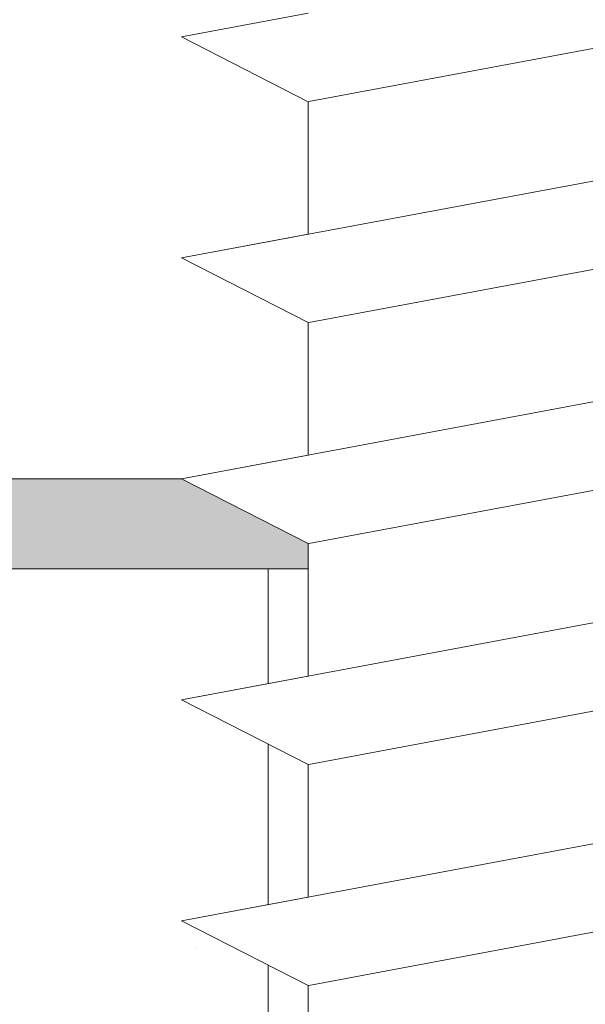
# Model space of a CAD drawing. Units: millimetres. Extents: x 15521 to 15820, y 4359 to 4576.
# Drawn here: x 15619 to 15624, y 4505 to 4512 of the extents above; entities that cross this region are included whole.
import ezdxf

# ---------------------------------------------------------------- set-up
doc = ezdxf.new("R2010")
doc.units = ezdxf.units.MM
for name, color, linetype, lineweight in [('Lienen MontagebÃ¼gel', 7, 'Continuous', 20), ('MontagebÃ¼gel Lienen', 255, 'Continuous', 0), ('Profile Sch', 251, 'Continuous', 15), ('Putz Sch', 252, 'Continuous', 20), ('Schrafur Holz', 36, 'Continuous', 18), ('Schrafur Montageb', 253, 'Continuous', 20)]:
    doc.layers.add(name, color=color, linetype=linetype, lineweight=lineweight)

msp = doc.modelspace()

# ---------------------------------------------------------------- hatches: boundary and pattern name
at = {"layer": 'Schrafur Montageb'}
h = msp.add_hatch(color=256, dxfattribs=at)
h.dxf.hatch_style = 1
h.paths.add_polyline_path([(15620.5079, 4508.7238), (15621.5098, 4508.2114), (15621.5098, 4508.0104), (15612.0097, 4508.0104), (15612.0097, 4503.7104), (15611.3097, 4503.7104), (15611.3097, 4508.7238)])
h.paths.add_polyline_path([(15624.7079, 4508.0104), (15655.6097, 4508.0104), (15655.6097, 4468.6963), (15655.8097, 4468.7507), (15656.3097, 4469.3405), (15656.3097, 4508.7104), (15624.7079, 4508.7104)])
h.paths.add_polyline_path([(15655.8097, 4465.0529), (15655.6097, 4465.1413), (15655.6097, 4434.4104), (15612.0097, 4434.4104), (15612.0097, 4438.7104), (15611.3097, 4438.7104), (15611.3097, 4433.7104), (15656.3097, 4433.7104), (15656.3097, 4464.4893)])

# ---------------------------------------------------------------- linework, layer by layer
at = {"layer": 'Lienen MontagebÃ¼gel'}
for p, q in [((15611.3097, 4508.7238), (15620.5079, 4508.7238)), ((15621.5098, 4508.2114), (15620.5079, 4508.7238)), ((15621.5098, 4508.2114), (15620.5079, 4508.7238)), ((15621.5098, 4508.2114), (15620.5079, 4508.7238)), ((15621.5098, 4508.2114), (15620.5079, 4508.7238)), ((15621.5098, 4508.2114), (15620.5079, 4508.7238)), ((15621.5098, 4508.2114), (15620.5079, 4508.7238)), ((15621.5098, 4508.2114), (15620.5079, 4508.7238)), ((15621.5098, 4508.2114), (15620.5079, 4508.7238)), ((15621.5098, 4508.2114), (15620.5079, 4508.7238)), ((15621.5098, 4508.2114), (15620.5079, 4508.7238)), ((15621.5098, 4508.2114), (15620.5079, 4508.7238)), ((15621.5098, 4508.2114), (15620.5079, 4508.7238)), ((15621.5098, 4508.2114), (15620.5079, 4508.7238)), ((15621.5098, 4508.2114), (15620.5079, 4508.7238)), ((15621.5098, 4508.2114), (15620.5079, 4508.7238)), ((15621.5098, 4508.2114), (15620.5079, 4508.7238)), ((15621.5098, 4508.2114), (15620.5079, 4508.7238)), ((15621.5098, 4508.2114), (15620.5079, 4508.7238)), ((15621.5098, 4508.2114), (15620.5079, 4508.7238)), ((15621.5098, 4508.2114), (15620.5079, 4508.7238)), ((15621.5098, 4508.2114), (15620.5079, 4508.7238)), ((15621.5098, 4508.2114), (15620.5079, 4508.7238)), ((15621.5098, 4508.2114), (15620.5079, 4508.7238)), ((15621.5098, 4508.2114), (15620.5079, 4508.7238)), ((15621.5098, 4508.2114), (15620.5079, 4508.7238)), ((15621.5098, 4508.2114), (15620.5079, 4508.7238)), ((15621.5098, 4508.2114), (15620.5079, 4508.7238)), ((15621.5098, 4508.2114), (15620.5079, 4508.7238)), ((15621.5098, 4508.2114), (15620.5079, 4508.7238)), ((15621.5098, 4508.2114), (15620.5079, 4508.7238)), ((15621.5098, 4508.2114), (15620.5079, 4508.7238)), ((15621.5098, 4508.2114), (15620.5079, 4508.7238)), ((15621.5098, 4508.2114), (15620.5079, 4508.7238)), ((15621.5098, 4508.2114), (15620.5079, 4508.7238)), ((15621.5098, 4508.2114), (15620.5079, 4508.7238)), ((15621.5098, 4508.2114), (15620.5079, 4508.7238)), ((15621.5098, 4508.2114), (15620.5079, 4508.7238)), ((15621.5098, 4508.2114), (15620.5079, 4508.7238)), ((15621.5098, 4508.2114), (15620.5079, 4508.7238)), ((15621.5098, 4508.2114), (15620.5079, 4508.7238)), ((15621.5098, 4508.2114), (15620.5079, 4508.7238)), ((15621.5098, 4508.2114), (15620.5079, 4508.7238)), ((15621.5098, 4508.2114), (15620.5079, 4508.7238)), ((15621.5098, 4508.2114), (15620.5079, 4508.7238)), ((15621.5098, 4508.2114), (15620.5079, 4508.7238)), ((15621.5098, 4508.2114), (15620.5079, 4508.7238)), ((15621.5098, 4508.2114), (15620.5079, 4508.7238)), ((15621.5098, 4508.2114), (15620.5079, 4508.7238)), ((15621.5098, 4508.2114), (15620.5079, 4508.7238)), ((15621.5098, 4508.2114), (15620.5079, 4508.7238)), ((15621.5098, 4508.2114), (15620.5079, 4508.7238)), ((15621.5098, 4508.2114), (15620.5079, 4508.7238)), ((15621.5098, 4508.2114), (15620.5079, 4508.7238)), ((15621.5098, 4508.2114), (15620.5079, 4508.7238)), ((15621.5098, 4508.2114), (15620.5079, 4508.7238)), ((15621.5098, 4508.2114), (15620.5079, 4508.7238)), ((15621.5098, 4508.2114), (15620.5079, 4508.7238)), ((15621.5098, 4508.2114), (15620.5079, 4508.7238)), ((15621.5098, 4508.2114), (15620.5079, 4508.7238)), ((15621.5098, 4508.2114), (15620.5079, 4508.7238)), ((15621.5098, 4508.2114), (15620.5079, 4508.7238)), ((15621.5098, 4508.2114), (15620.5079, 4508.7238)), ((15621.5098, 4508.2114), (15620.5079, 4508.7238)), ((15621.5098, 4508.2114), (15620.5079, 4508.7238)), ((15621.5098, 4508.2114), (15620.5079, 4508.7238)), ((15621.5098, 4508.2114), (15620.5079, 4508.7238)), ((15621.5098, 4508.2114), (15620.5079, 4508.7238)), ((15621.5098, 4508.2114), (15620.5079, 4508.7238)), ((15621.5098, 4508.2114), (15620.5079, 4508.7238)), ((15621.5098, 4508.2114), (15620.5079, 4508.7238)), ((15621.5098, 4508.2114), (15620.5079, 4508.7238)), ((15621.5098, 4508.2114), (15620.5079, 4508.7238)), ((15621.5098, 4508.2114), (15621.5098, 4508.0104)), ((15621.5098, 4508.2114), (15621.5098, 4508.0104)), ((15621.5098, 4508.2114), (15621.5098, 4508.0104)), ((15621.5098, 4508.2114), (15621.5098, 4508.0104)), ((15621.5098, 4508.2114), (15621.5098, 4508.0104)), ((15621.5098, 4508.2114), (15621.5098, 4508.0104)), ((15621.5098, 4508.2114), (15621.5098, 4508.0104)), ((15621.5098, 4508.2114), (15621.5098, 4508.0104)), ((15621.5098, 4508.2114), (15621.5098, 4508.0104)), ((15621.5098, 4508.0104), (15612.0097, 4508.0104)), ((15612.0097, 4508.0104), (15621.5098, 4508.0104)), ((15621.5098, 4508.0104), (15612.0097, 4508.0104)), ((15621.5098, 4508.0104), (15612.0097, 4508.0104))]:
    msp.add_line(p, q, dxfattribs=at)
at = {"layer": 'MontagebÃ¼gel Lienen'}
msp.add_line((15621.5098, 4508.0104), (15612.0097, 4508.0104), dxfattribs=at)
at = {"layer": 'MontagebÃ¼gel Lienen', "color": 0, "linetype": 'ByBlock', "lineweight": 15}
msp.add_line((15612.0097, 4508.0104), (15621.5098, 4508.0104), dxfattribs=at)
at = {"layer": 'Profile Sch'}
for p, q in [((15625.7159, 4512.499), (15621.5159, 4511.7125)), ((15625.7159, 4512.499), (15621.5159, 4511.7125)), ((15625.7159, 4512.499), (15621.5159, 4511.7125)), ((15625.7159, 4512.499), (15621.5159, 4511.7125)), ((15625.7159, 4512.499), (15621.5159, 4511.7125)), ((15625.7159, 4512.499), (15621.5159, 4511.7125)), ((15625.7159, 4512.499), (15621.5159, 4511.7125)), ((15625.7159, 4512.499), (15621.5159, 4511.7125)), ((15625.7159, 4512.499), (15621.5159, 4511.7125)), ((15625.7159, 4512.499), (15621.5159, 4511.7125)), ((15625.7159, 4512.499), (15621.5159, 4511.7125)), ((15625.7159, 4512.499), (15621.5159, 4511.7125)), ((15621.5098, 4512.4114), (15620.5079, 4512.2238)), ((15621.5098, 4512.4114), (15620.5079, 4512.2238)), ((15621.5098, 4512.4114), (15620.5079, 4512.2238)), ((15621.5098, 4512.4114), (15620.5079, 4512.2238)), ((15621.5098, 4512.4114), (15620.5079, 4512.2238)), ((15621.5098, 4512.4114), (15620.5079, 4512.2238)), ((15621.5098, 4512.4114), (15620.5079, 4512.2238)), ((15621.5098, 4512.4114), (15620.5079, 4512.2238)), ((15621.5098, 4512.4114), (15620.5079, 4512.2238)), ((15621.5098, 4512.4114), (15620.5079, 4512.2238)), ((15621.5098, 4512.4114), (15620.5079, 4512.2238)), ((15621.5098, 4512.4114), (15620.5079, 4512.2238)), ((15621.5098, 4511.7114), (15620.5079, 4512.2238)), ((15621.5098, 4511.7114), (15620.5079, 4512.2238)), ((15621.5098, 4511.7114), (15620.5079, 4512.2238)), ((15621.5098, 4511.7114), (15620.5079, 4512.2238)), ((15621.5098, 4511.7114), (15620.5079, 4512.2238)), ((15621.5098, 4511.7114), (15620.5079, 4512.2238)), ((15621.5098, 4511.7114), (15620.5079, 4512.2238)), ((15621.5098, 4511.7114), (15620.5079, 4512.2238)), ((15621.5098, 4511.7114), (15620.5079, 4512.2238)), ((15621.5098, 4511.7114), (15620.5079, 4512.2238)), ((15621.5098, 4511.7114), (15620.5079, 4512.2238)), ((15621.5098, 4511.7114), (15620.5079, 4512.2238)), ((15621.5098, 4511.7114), (15620.5079, 4512.2238)), ((15621.5098, 4511.7114), (15620.5079, 4512.2238)), ((15621.5098, 4511.7114), (15620.5079, 4512.2238)), ((15621.5098, 4511.7114), (15620.5079, 4512.2238)), ((15621.5098, 4511.7114), (15620.5079, 4512.2238)), ((15621.5098, 4511.7114), (15620.5079, 4512.2238)), ((15621.5098, 4511.7114), (15620.5079, 4512.2238)), ((15621.5098, 4511.7114), (15620.5079, 4512.2238)), ((15621.5098, 4511.7114), (15620.5079, 4512.2238)), ((15621.5098, 4511.7114), (15620.5079, 4512.2238)), ((15621.5098, 4511.7114), (15620.5079, 4512.2238)), ((15621.5098, 4511.7114), (15620.5079, 4512.2238)), ((15621.5098, 4511.7114), (15621.5098, 4510.6614)), ((15621.5098, 4511.7114), (15621.5098, 4510.6614)), ((15621.5098, 4511.7114), (15621.5098, 4510.6614)), ((15621.5098, 4511.7114), (15621.5098, 4510.6614)), ((15621.5098, 4511.7114), (15621.5098, 4510.6614)), ((15621.5098, 4511.7114), (15621.5098, 4510.6614)), ((15621.5098, 4511.7114), (15621.5098, 4510.6614)), ((15621.5098, 4511.7114), (15621.5098, 4510.6614)), ((15621.5098, 4511.7114), (15621.5098, 4510.6614)), ((15621.5098, 4511.7114), (15621.5098, 4510.6614)), ((15621.5098, 4511.7114), (15621.5098, 4510.6614)), ((15621.5098, 4511.7114), (15621.5098, 4510.6614)), ((15621.5098, 4511.7114), (15621.5098, 4510.6614)), ((15621.5098, 4511.7114), (15621.5098, 4510.6614)), ((15621.5098, 4511.7114), (15621.5098, 4510.6614)), ((15621.5098, 4511.7114), (15621.5098, 4510.6614)), ((15621.5098, 4511.7114), (15621.5098, 4510.6614)), ((15621.5098, 4511.7114), (15621.5098, 4510.6614)), ((15621.5098, 4511.7114), (15621.5098, 4510.6614)), ((15621.5098, 4511.7114), (15621.5098, 4510.6614)), ((15621.5098, 4511.7114), (15621.5098, 4510.6614)), ((15621.5098, 4511.7114), (15621.5098, 4510.6614)), ((15621.5098, 4511.7114), (15621.5098, 4510.6614)), ((15621.5098, 4511.7114), (15621.5098, 4510.6614)), ((15624.7079, 4511.2602), (15620.5079, 4510.4738)), ((15624.7079, 4511.2602), (15620.5079, 4510.4738)), ((15624.7079, 4511.2602), (15620.5079, 4510.4738)), ((15624.7079, 4511.2602), (15620.5079, 4510.4738)), ((15624.7079, 4511.2602), (15620.5079, 4510.4738)), ((15624.7079, 4511.2602), (15620.5079, 4510.4738)), ((15624.7079, 4511.2602), (15620.5079, 4510.4738)), ((15624.7079, 4511.2602), (15620.5079, 4510.4738)), ((15624.7079, 4511.2602), (15620.5079, 4510.4738)), ((15624.7079, 4511.2602), (15620.5079, 4510.4738)), ((15624.7079, 4511.2602), (15620.5079, 4510.4738)), ((15624.7079, 4511.2602), (15620.5079, 4510.4738)), ((15624.7079, 4511.2602), (15620.5079, 4510.4738)), ((15624.7079, 4511.2602), (15620.5079, 4510.4738)), ((15624.7079, 4511.2602), (15620.5079, 4510.4738)), ((15624.7079, 4511.2602), (15620.5079, 4510.4738)), ((15624.7079, 4511.2602), (15620.5079, 4510.4738)), ((15624.7079, 4511.2602), (15620.5079, 4510.4738)), ((15624.7079, 4511.2602), (15620.5079, 4510.4738)), ((15624.7079, 4511.2602), (15620.5079, 4510.4738)), ((15624.7079, 4511.2602), (15620.5079, 4510.4738)), ((15624.7079, 4511.2602), (15620.5079, 4510.4738)), ((15624.7079, 4511.2602), (15620.5079, 4510.4738)), ((15624.7079, 4511.2602), (15620.5079, 4510.4738)), ((15625.7159, 4510.749), (15621.5159, 4509.9625)), ((15625.7159, 4510.749), (15621.5159, 4509.9625)), ((15625.7159, 4510.749), (15621.5159, 4509.9625)), ((15625.7159, 4510.749), (15621.5159, 4509.9625)), ((15625.7159, 4510.749), (15621.5159, 4509.9625)), ((15625.7159, 4510.749), (15621.5159, 4509.9625)), ((15625.7159, 4510.749), (15621.5159, 4509.9625)), ((15625.7159, 4510.749), (15621.5159, 4509.9625)), ((15625.7159, 4510.749), (15621.5159, 4509.9625)), ((15625.7159, 4510.749), (15621.5159, 4509.9625)), ((15625.7159, 4510.749), (15621.5159, 4509.9625)), ((15625.7159, 4510.749), (15621.5159, 4509.9625)), ((15625.7159, 4510.749), (15621.5159, 4509.9625)), ((15625.7159, 4510.749), (15621.5159, 4509.9625)), ((15625.7159, 4510.749), (15621.5159, 4509.9625)), ((15625.7159, 4510.749), (15621.5159, 4509.9625)), ((15625.7159, 4510.749), (15621.5159, 4509.9625)), ((15625.7159, 4510.749), (15621.5159, 4509.9625)), ((15625.7159, 4510.749), (15621.5159, 4509.9625)), ((15625.7159, 4510.749), (15621.5159, 4509.9625)), ((15625.7159, 4510.749), (15621.5159, 4509.9625)), ((15625.7159, 4510.749), (15621.5159, 4509.9625)), ((15625.7159, 4510.749), (15621.5159, 4509.9625)), ((15625.7159, 4510.749), (15621.5159, 4509.9625)), ((15621.5098, 4510.6614), (15620.5079, 4510.4738)), ((15621.5098, 4510.6614), (15620.5079, 4510.4738)), ((15621.5098, 4510.6614), (15620.5079, 4510.4738)), ((15621.5098, 4510.6614), (15620.5079, 4510.4738)), ((15621.5098, 4510.6614), (15620.5079, 4510.4738)), ((15621.5098, 4510.6614), (15620.5079, 4510.4738)), ((15621.5098, 4510.6614), (15620.5079, 4510.4738)), ((15621.5098, 4510.6614), (15620.5079, 4510.4738)), ((15621.5098, 4510.6614), (15620.5079, 4510.4738)), ((15621.5098, 4510.6614), (15620.5079, 4510.4738)), ((15621.5098, 4510.6614), (15620.5079, 4510.4738)), ((15621.5098, 4510.6614), (15620.5079, 4510.4738)), ((15621.5098, 4509.9614), (15620.5079, 4510.4738)), ((15621.5098, 4509.9614), (15620.5079, 4510.4738)), ((15621.5098, 4509.9614), (15620.5079, 4510.4738)), ((15621.5098, 4509.9614), (15620.5079, 4510.4738)), ((15621.5098, 4509.9614), (15620.5079, 4510.4738)), ((15621.5098, 4509.9614), (15620.5079, 4510.4738)), ((15621.5098, 4509.9614), (15620.5079, 4510.4738)), ((15621.5098, 4509.9614), (15620.5079, 4510.4738)), ((15621.5098, 4509.9614), (15620.5079, 4510.4738)), ((15621.5098, 4509.9614), (15620.5079, 4510.4738)), ((15621.5098, 4509.9614), (15620.5079, 4510.4738)), ((15621.5098, 4509.9614), (15620.5079, 4510.4738)), ((15621.5098, 4509.9614), (15620.5079, 4510.4738)), ((15621.5098, 4509.9614), (15620.5079, 4510.4738)), ((15621.5098, 4509.9614), (15620.5079, 4510.4738)), ((15621.5098, 4509.9614), (15620.5079, 4510.4738)), ((15621.5098, 4509.9614), (15620.5079, 4510.4738)), ((15621.5098, 4509.9614), (15620.5079, 4510.4738)), ((15621.5098, 4509.9614), (15620.5079, 4510.4738)), ((15621.5098, 4509.9614), (15620.5079, 4510.4738)), ((15621.5098, 4509.9614), (15620.5079, 4510.4738)), ((15621.5098, 4509.9614), (15620.5079, 4510.4738)), ((15621.5098, 4509.9614), (15620.5079, 4510.4738)), ((15621.5098, 4509.9614), (15620.5079, 4510.4738)), ((15621.5098, 4509.9614), (15620.5079, 4510.4738)), ((15621.5098, 4509.9614), (15620.5079, 4510.4738)), ((15621.5098, 4509.9614), (15620.5079, 4510.4738)), ((15621.5098, 4509.9614), (15620.5079, 4510.4738)), ((15621.5098, 4509.9614), (15620.5079, 4510.4738)), ((15621.5098, 4509.9614), (15620.5079, 4510.4738)), ((15621.5098, 4509.9614), (15620.5079, 4510.4738)), ((15621.5098, 4509.9614), (15620.5079, 4510.4738)), ((15621.5098, 4509.9614), (15620.5079, 4510.4738)), ((15621.5098, 4509.9614), (15620.5079, 4510.4738)), ((15621.5098, 4509.9614), (15620.5079, 4510.4738)), ((15621.5098, 4509.9614), (15620.5079, 4510.4738)), ((15621.5098, 4509.9614), (15621.5098, 4508.9114)), ((15621.5098, 4509.9614), (15621.5098, 4508.9114)), ((15621.5098, 4509.9614), (15621.5098, 4508.9114)), ((15621.5098, 4509.9614), (15621.5098, 4508.9114)), ((15621.5098, 4509.9614), (15621.5098, 4508.9114)), ((15621.5098, 4509.9614), (15621.5098, 4508.9114)), ((15621.5098, 4509.9614), (15621.5098, 4508.9114)), ((15621.5098, 4509.9614), (15621.5098, 4508.9114)), ((15621.5098, 4509.9614), (15621.5098, 4508.9114)), ((15621.5098, 4509.9614), (15621.5098, 4508.9114)), ((15621.5098, 4509.9614), (15621.5098, 4508.9114)), ((15621.5098, 4509.9614), (15621.5098, 4508.9114)), ((15621.5098, 4509.9614), (15621.5098, 4508.9114)), ((15621.5098, 4509.9614), (15621.5098, 4508.9114)), ((15621.5098, 4509.9614), (15621.5098, 4508.9114)), ((15621.5098, 4509.9614), (15621.5098, 4508.9114)), ((15621.5098, 4509.9614), (15621.5098, 4508.9114)), ((15621.5098, 4509.9614), (15621.5098, 4508.9114)), ((15621.5098, 4509.9614), (15621.5098, 4508.9114)), ((15621.5098, 4509.9614), (15621.5098, 4508.9114)), ((15621.5098, 4509.9614), (15621.5098, 4508.9114)), ((15621.5098, 4509.9614), (15621.5098, 4508.9114)), ((15621.5098, 4509.9614), (15621.5098, 4508.9114)), ((15621.5098, 4509.9614), (15621.5098, 4508.9114)), ((15624.7079, 4509.5102), (15620.5079, 4508.7238)), ((15624.7079, 4509.5102), (15620.5079, 4508.7238)), ((15624.7079, 4509.5102), (15620.5079, 4508.7238)), ((15624.7079, 4509.5102), (15620.5079, 4508.7238)), ((15624.7079, 4509.5102), (15620.5079, 4508.7238)), ((15624.7079, 4509.5102), (15620.5079, 4508.7238)), ((15624.7079, 4509.5102), (15620.5079, 4508.7238)), ((15624.7079, 4509.5102), (15620.5079, 4508.7238)), ((15624.7079, 4509.5102), (15620.5079, 4508.7238)), ((15624.7079, 4509.5102), (15620.5079, 4508.7238)), ((15624.7079, 4509.5102), (15620.5079, 4508.7238)), ((15624.7079, 4509.5102), (15620.5079, 4508.7238)), ((15624.7079, 4509.5102), (15620.5079, 4508.7238)), ((15624.7079, 4509.5102), (15620.5079, 4508.7238)), ((15624.7079, 4509.5102), (15620.5079, 4508.7238)), ((15624.7079, 4509.5102), (15620.5079, 4508.7238)), ((15624.7079, 4509.5102), (15620.5079, 4508.7238)), ((15624.7079, 4509.5102), (15620.5079, 4508.7238)), ((15624.7079, 4509.5102), (15620.5079, 4508.7238)), ((15624.7079, 4509.5102), (15620.5079, 4508.7238)), ((15624.7079, 4509.5102), (15620.5079, 4508.7238)), ((15624.7079, 4509.5102), (15620.5079, 4508.7238)), ((15624.7079, 4509.5102), (15620.5079, 4508.7238)), ((15624.7079, 4509.5102), (15620.5079, 4508.7238)), ((15625.7159, 4508.999), (15621.5159, 4508.2125)), ((15625.7159, 4508.999), (15621.5159, 4508.2125)), ((15625.7159, 4508.999), (15621.5159, 4508.2125)), ((15625.7159, 4508.999), (15621.5159, 4508.2125)), ((15625.7159, 4508.999), (15621.5159, 4508.2125)), ((15625.7159, 4508.999), (15621.5159, 4508.2125)), ((15625.7159, 4508.999), (15621.5159, 4508.2125)), ((15625.7159, 4508.999), (15621.5159, 4508.2125)), ((15625.7159, 4508.999), (15621.5159, 4508.2125)), ((15625.7159, 4508.999), (15621.5159, 4508.2125)), ((15625.7159, 4508.999), (15621.5159, 4508.2125)), ((15625.7159, 4508.999), (15621.5159, 4508.2125)), ((15625.7159, 4508.999), (15621.5159, 4508.2125)), ((15625.7159, 4508.999), (15621.5159, 4508.2125)), ((15625.7159, 4508.999), (15621.5159, 4508.2125)), ((15625.7159, 4508.999), (15621.5159, 4508.2125)), ((15625.7159, 4508.999), (15621.5159, 4508.2125)), ((15625.7159, 4508.999), (15621.5159, 4508.2125)), ((15625.7159, 4508.999), (15621.5159, 4508.2125)), ((15625.7159, 4508.999), (15621.5159, 4508.2125)), ((15625.7159, 4508.999), (15621.5159, 4508.2125)), ((15625.7159, 4508.999), (15621.5159, 4508.2125)), ((15625.7159, 4508.999), (15621.5159, 4508.2125)), ((15625.7159, 4508.999), (15621.5159, 4508.2125)), ((15621.5098, 4508.9114), (15620.5079, 4508.7238)), ((15621.5098, 4508.9114), (15620.5079, 4508.7238)), ((15621.5098, 4508.9114), (15620.5079, 4508.7238)), ((15621.5098, 4508.9114), (15620.5079, 4508.7238)), ((15621.5098, 4508.9114), (15620.5079, 4508.7238)), ((15621.5098, 4508.9114), (15620.5079, 4508.7238)), ((15621.5098, 4508.9114), (15620.5079, 4508.7238)), ((15621.5098, 4508.9114), (15620.5079, 4508.7238)), ((15621.5098, 4508.9114), (15620.5079, 4508.7238)), ((15621.5098, 4508.9114), (15620.5079, 4508.7238)), ((15621.5098, 4508.9114), (15620.5079, 4508.7238)), ((15621.5098, 4508.9114), (15620.5079, 4508.7238)), ((15621.5098, 4508.2114), (15620.5079, 4508.7238)), ((15621.5098, 4508.2114), (15620.5079, 4508.7238)), ((15621.5098, 4508.2114), (15620.5079, 4508.7238)), ((15621.5098, 4508.2114), (15620.5079, 4508.7238)), ((15621.5098, 4508.2114), (15620.5079, 4508.7238)), ((15621.5098, 4508.2114), (15620.5079, 4508.7238)), ((15621.5098, 4508.2114), (15620.5079, 4508.7238)), ((15621.5098, 4508.2114), (15620.5079, 4508.7238)), ((15621.5098, 4508.2114), (15620.5079, 4508.7238)), ((15621.5098, 4508.2114), (15620.5079, 4508.7238)), ((15621.5098, 4508.2114), (15620.5079, 4508.7238)), ((15621.5098, 4508.2114), (15620.5079, 4508.7238)), ((15621.5098, 4508.2114), (15620.5079, 4508.7238)), ((15621.5098, 4508.2114), (15620.5079, 4508.7238)), ((15621.5098, 4508.2114), (15620.5079, 4508.7238)), ((15621.5098, 4508.2114), (15620.5079, 4508.7238)), ((15621.5098, 4508.2114), (15620.5079, 4508.7238)), ((15621.5098, 4508.2114), (15620.5079, 4508.7238)), ((15621.5098, 4508.2114), (15620.5079, 4508.7238)), ((15621.5098, 4508.2114), (15620.5079, 4508.7238)), ((15621.5098, 4508.2114), (15620.5079, 4508.7238)), ((15621.5098, 4508.2114), (15620.5079, 4508.7238)), ((15621.5098, 4508.2114), (15620.5079, 4508.7238)), ((15621.5098, 4508.2114), (15620.5079, 4508.7238)), ((15621.5098, 4508.2114), (15620.5079, 4508.7238)), ((15621.5098, 4508.2114), (15620.5079, 4508.7238)), ((15621.5098, 4508.2114), (15620.5079, 4508.7238)), ((15621.5098, 4508.2114), (15620.5079, 4508.7238)), ((15621.5098, 4508.2114), (15620.5079, 4508.7238)), ((15621.5098, 4508.2114), (15620.5079, 4508.7238)), ((15621.5098, 4508.2114), (15620.5079, 4508.7238)), ((15621.5098, 4508.2114), (15620.5079, 4508.7238)), ((15621.5098, 4508.2114), (15620.5079, 4508.7238)), ((15621.5098, 4508.2114), (15620.5079, 4508.7238)), ((15621.5098, 4508.2114), (15620.5079, 4508.7238)), ((15621.5098, 4508.2114), (15620.5079, 4508.7238)), ((15621.5098, 4508.2114), (15620.5079, 4508.7238)), ((15621.5098, 4508.2114), (15620.5079, 4508.7238)), ((15621.5098, 4508.2114), (15620.5079, 4508.7238)), ((15621.5098, 4508.2114), (15620.5079, 4508.7238)), ((15621.5098, 4508.2114), (15620.5079, 4508.7238)), ((15621.5098, 4508.2114), (15620.5079, 4508.7238)), ((15621.5098, 4508.2114), (15620.5079, 4508.7238)), ((15621.5098, 4508.2114), (15620.5079, 4508.7238)), ((15621.5098, 4508.2114), (15620.5079, 4508.7238)), ((15621.5098, 4508.2114), (15620.5079, 4508.7238)), ((15621.5098, 4508.2114), (15620.5079, 4508.7238)), ((15621.5098, 4508.2114), (15620.5079, 4508.7238)), ((15621.5098, 4508.2114), (15620.5079, 4508.7238)), ((15621.5098, 4508.2114), (15620.5079, 4508.7238)), ((15621.5098, 4508.2114), (15620.5079, 4508.7238)), ((15621.5098, 4508.2114), (15620.5079, 4508.7238)), ((15621.5098, 4508.2114), (15620.5079, 4508.7238)), ((15621.5098, 4508.2114), (15620.5079, 4508.7238)), ((15621.5098, 4508.2114), (15620.5079, 4508.7238)), ((15621.5098, 4508.2114), (15620.5079, 4508.7238)), ((15621.5098, 4508.2114), (15620.5079, 4508.7238)), ((15621.5098, 4508.2114), (15620.5079, 4508.7238)), ((15621.5098, 4508.2114), (15620.5079, 4508.7238)), ((15621.5098, 4508.2114), (15620.5079, 4508.7238)), ((15621.5098, 4508.2114), (15620.5079, 4508.7238)), ((15621.5098, 4508.2114), (15620.5079, 4508.7238)), ((15621.5098, 4508.2114), (15620.5079, 4508.7238)), ((15621.5098, 4508.2114), (15620.5079, 4508.7238)), ((15621.5098, 4508.2114), (15620.5079, 4508.7238)), ((15621.5098, 4508.2114), (15620.5079, 4508.7238)), ((15621.5098, 4508.2114), (15620.5079, 4508.7238)), ((15621.5098, 4508.2114), (15620.5079, 4508.7238)), ((15621.5098, 4508.2114), (15620.5079, 4508.7238)), ((15621.5098, 4508.2114), (15620.5079, 4508.7238)), ((15621.5098, 4508.2114), (15620.5079, 4508.7238)), ((15621.5098, 4508.2114), (15620.5079, 4508.7238)), ((15621.5098, 4508.2114), (15621.5098, 4508.0104)), ((15621.5098, 4508.2114), (15621.5098, 4507.1614)), ((15621.5098, 4508.2114), (15621.5098, 4507.1614)), ((15621.5098, 4508.2114), (15621.5098, 4507.1614)), ((15621.5098, 4508.2114), (15621.5098, 4507.1614)), ((15621.5098, 4508.2114), (15621.5098, 4507.1614)), ((15621.5098, 4508.2114), (15621.5098, 4507.1614)), ((15621.5098, 4508.2114), (15621.5098, 4507.1614)), ((15621.5098, 4508.2114), (15621.5098, 4507.1614)), ((15621.5098, 4508.2114), (15621.5098, 4507.1614)), ((15621.5098, 4508.2114), (15621.5098, 4507.1614)), ((15621.5098, 4508.2114), (15621.5098, 4507.1614)), ((15621.5098, 4508.2114), (15621.5098, 4507.1614)), ((15621.5098, 4508.2114), (15621.5098, 4507.1614)), ((15621.5098, 4508.2114), (15621.5098, 4507.1614)), ((15621.5098, 4508.2114), (15621.5098, 4507.1614)), ((15621.5098, 4508.2114), (15621.5098, 4507.1614)), ((15621.5098, 4508.2114), (15621.5098, 4507.1614)), ((15621.5098, 4508.2114), (15621.5098, 4507.1614)), ((15621.5098, 4508.2114), (15621.5098, 4507.1614)), ((15621.5098, 4508.2114), (15621.5098, 4507.1614)), ((15621.5098, 4508.2114), (15621.5098, 4507.1614)), ((15621.5098, 4508.2114), (15621.5098, 4507.1614)), ((15621.5098, 4508.2114), (15621.5098, 4507.1614)), ((15621.5098, 4508.2114), (15621.5098, 4507.1614)), ((15624.7079, 4507.7602), (15620.5079, 4506.9738)), ((15624.7079, 4507.7602), (15620.5079, 4506.9738)), ((15624.7079, 4507.7602), (15620.5079, 4506.9738)), ((15624.7079, 4507.7602), (15620.5079, 4506.9738)), ((15624.7079, 4507.7602), (15620.5079, 4506.9738)), ((15624.7079, 4507.7602), (15620.5079, 4506.9738)), ((15624.7079, 4507.7602), (15620.5079, 4506.9738)), ((15624.7079, 4507.7602), (15620.5079, 4506.9738)), ((15624.7079, 4507.7602), (15620.5079, 4506.9738)), ((15624.7079, 4507.7602), (15620.5079, 4506.9738)), ((15624.7079, 4507.7602), (15620.5079, 4506.9738)), ((15624.7079, 4507.7602), (15620.5079, 4506.9738)), ((15624.7079, 4507.7602), (15620.5079, 4506.9738)), ((15624.7079, 4507.7602), (15620.5079, 4506.9738)), ((15624.7079, 4507.7602), (15620.5079, 4506.9738)), ((15624.7079, 4507.7602), (15620.5079, 4506.9738)), ((15624.7079, 4507.7602), (15620.5079, 4506.9738)), ((15624.7079, 4507.7602), (15620.5079, 4506.9738)), ((15624.7079, 4507.7602), (15620.5079, 4506.9738)), ((15624.7079, 4507.7602), (15620.5079, 4506.9738)), ((15624.7079, 4507.7602), (15620.5079, 4506.9738)), ((15624.7079, 4507.7602), (15620.5079, 4506.9738)), ((15624.7079, 4507.7602), (15620.5079, 4506.9738)), ((15624.7079, 4507.7602), (15620.5079, 4506.9738)), ((15625.7159, 4507.249), (15621.5159, 4506.4625)), ((15625.7159, 4507.249), (15621.5159, 4506.4625)), ((15625.7159, 4507.249), (15621.5159, 4506.4625)), ((15625.7159, 4507.249), (15621.5159, 4506.4625)), ((15625.7159, 4507.249), (15621.5159, 4506.4625)), ((15625.7159, 4507.249), (15621.5159, 4506.4625)), ((15625.7159, 4507.249), (15621.5159, 4506.4625)), ((15625.7159, 4507.249), (15621.5159, 4506.4625)), ((15625.7159, 4507.249), (15621.5159, 4506.4625)), ((15625.7159, 4507.249), (15621.5159, 4506.4625)), ((15625.7159, 4507.249), (15621.5159, 4506.4625)), ((15625.7159, 4507.249), (15621.5159, 4506.4625)), ((15625.7159, 4507.249), (15621.5159, 4506.4625)), ((15625.7159, 4507.249), (15621.5159, 4506.4625)), ((15625.7159, 4507.249), (15621.5159, 4506.4625)), ((15625.7159, 4507.249), (15621.5159, 4506.4625)), ((15625.7159, 4507.249), (15621.5159, 4506.4625)), ((15625.7159, 4507.249), (15621.5159, 4506.4625)), ((15625.7159, 4507.249), (15621.5159, 4506.4625)), ((15625.7159, 4507.249), (15621.5159, 4506.4625)), ((15625.7159, 4507.249), (15621.5159, 4506.4625)), ((15625.7159, 4507.249), (15621.5159, 4506.4625)), ((15625.7159, 4507.249), (15621.5159, 4506.4625)), ((15621.5098, 4507.1614), (15620.5079, 4506.9738)), ((15621.5098, 4507.1614), (15620.5079, 4506.9738)), ((15621.5098, 4507.1614), (15620.5079, 4506.9738)), ((15621.5098, 4507.1614), (15620.5079, 4506.9738)), ((15621.5098, 4507.1614), (15620.5079, 4506.9738)), ((15621.5098, 4507.1614), (15620.5079, 4506.9738)), ((15621.5098, 4507.1614), (15620.5079, 4506.9738)), ((15621.5098, 4507.1614), (15620.5079, 4506.9738)), ((15621.5098, 4507.1614), (15620.5079, 4506.9738)), ((15621.5098, 4507.1614), (15620.5079, 4506.9738)), ((15621.5098, 4507.1614), (15620.5079, 4506.9738)), ((15621.5098, 4507.1614), (15620.5079, 4506.9738)), ((15621.5098, 4506.4614), (15620.5079, 4506.9738)), ((15621.5098, 4506.4614), (15620.5079, 4506.9738)), ((15621.5098, 4506.4614), (15620.5079, 4506.9738)), ((15621.5098, 4506.4614), (15620.5079, 4506.9738)), ((15621.5098, 4506.4614), (15620.5079, 4506.9738)), ((15621.5098, 4506.4614), (15620.5079, 4506.9738)), ((15621.5098, 4506.4614), (15620.5079, 4506.9738)), ((15621.5098, 4506.4614), (15620.5079, 4506.9738)), ((15621.5098, 4506.4614), (15620.5079, 4506.9738)), ((15621.5098, 4506.4614), (15620.5079, 4506.9738)), ((15621.5098, 4506.4614), (15620.5079, 4506.9738)), ((15621.5098, 4506.4614), (15620.5079, 4506.9738)), ((15621.5098, 4506.4614), (15620.5079, 4506.9738)), ((15621.5098, 4506.4614), (15620.5079, 4506.9738)), ((15621.5098, 4506.4614), (15620.5079, 4506.9738)), ((15621.5098, 4506.4614), (15620.5079, 4506.9738)), ((15621.5098, 4506.4614), (15620.5079, 4506.9738)), ((15621.5098, 4506.4614), (15620.5079, 4506.9738)), ((15621.5098, 4506.4614), (15620.5079, 4506.9738)), ((15621.5098, 4506.4614), (15620.5079, 4506.9738)), ((15621.5098, 4506.4614), (15620.5079, 4506.9738)), ((15621.5098, 4506.4614), (15620.5079, 4506.9738)), ((15621.5098, 4506.4614), (15620.5079, 4506.9738)), ((15621.5098, 4506.4614), (15620.5079, 4506.9738)), ((15621.5098, 4506.4614), (15620.5079, 4506.9738)), ((15621.5098, 4506.4614), (15620.5079, 4506.9738)), ((15621.5098, 4506.4614), (15620.5079, 4506.9738)), ((15621.5098, 4506.4614), (15620.5079, 4506.9738)), ((15621.5098, 4506.4614), (15620.5079, 4506.9738)), ((15621.5098, 4506.4614), (15620.5079, 4506.9738)), ((15621.5098, 4506.4614), (15620.5079, 4506.9738)), ((15621.5098, 4506.4614), (15620.5079, 4506.9738)), ((15621.5098, 4506.4614), (15620.5079, 4506.9738)), ((15621.5098, 4506.4614), (15620.5079, 4506.9738)), ((15621.5098, 4506.4614), (15620.5079, 4506.9738)), ((15621.5098, 4506.4614), (15620.5079, 4506.9738)), ((15621.5098, 4506.4614), (15621.5098, 4505.4114)), ((15621.5098, 4506.4614), (15621.5098, 4505.4114)), ((15621.5098, 4506.4614), (15621.5098, 4505.4114)), ((15621.5098, 4506.4614), (15621.5098, 4505.4114)), ((15621.5098, 4506.4614), (15621.5098, 4505.4114)), ((15621.5098, 4506.4614), (15621.5098, 4505.4114)), ((15621.5098, 4506.4614), (15621.5098, 4505.4114)), ((15621.5098, 4506.4614), (15621.5098, 4505.4114)), ((15621.5098, 4506.4614), (15621.5098, 4505.4114)), ((15621.5098, 4506.4614), (15621.5098, 4505.4114)), ((15621.5098, 4506.4614), (15621.5098, 4505.4114)), ((15621.5098, 4506.4614), (15621.5098, 4505.4114)), ((15621.5098, 4506.4614), (15621.5098, 4505.4114)), ((15621.5098, 4506.4614), (15621.5098, 4505.4114)), ((15621.5098, 4506.4614), (15621.5098, 4505.4114)), ((15621.5098, 4506.4614), (15621.5098, 4505.4114)), ((15621.5098, 4506.4614), (15621.5098, 4505.4114)), ((15621.5098, 4506.4614), (15621.5098, 4505.4114)), ((15621.5098, 4506.4614), (15621.5098, 4505.4114)), ((15621.5098, 4506.4614), (15621.5098, 4505.4114)), ((15621.5098, 4506.4614), (15621.5098, 4505.4114)), ((15621.5098, 4506.4614), (15621.5098, 4505.4114)), ((15621.5098, 4506.4614), (15621.5098, 4505.4114)), ((15621.5098, 4506.4614), (15621.5098, 4505.4114)), ((15624.7079, 4506.0102), (15620.5079, 4505.2238)), ((15624.7079, 4506.0102), (15620.5079, 4505.2238)), ((15624.7079, 4506.0102), (15620.5079, 4505.2238)), ((15624.7079, 4506.0102), (15620.5079, 4505.2238)), ((15624.7079, 4506.0102), (15620.5079, 4505.2238)), ((15624.7079, 4506.0102), (15620.5079, 4505.2238)), ((15624.7079, 4506.0102), (15620.5079, 4505.2238)), ((15624.7079, 4506.0102), (15620.5079, 4505.2238)), ((15624.7079, 4506.0102), (15620.5079, 4505.2238)), ((15624.7079, 4506.0102), (15620.5079, 4505.2238)), ((15624.7079, 4506.0102), (15620.5079, 4505.2238)), ((15624.7079, 4506.0102), (15620.5079, 4505.2238)), ((15624.7079, 4506.0102), (15620.5079, 4505.2238)), ((15624.7079, 4506.0102), (15620.5079, 4505.2238)), ((15624.7079, 4506.0102), (15620.5079, 4505.2238)), ((15624.7079, 4506.0102), (15620.5079, 4505.2238)), ((15624.7079, 4506.0102), (15620.5079, 4505.2238)), ((15624.7079, 4506.0102), (15620.5079, 4505.2238)), ((15624.7079, 4506.0102), (15620.5079, 4505.2238)), ((15624.7079, 4506.0102), (15620.5079, 4505.2238)), ((15624.7079, 4506.0102), (15620.5079, 4505.2238)), ((15624.7079, 4506.0102), (15620.5079, 4505.2238)), ((15624.7079, 4506.0102), (15620.5079, 4505.2238)), ((15624.7079, 4506.0102), (15620.5079, 4505.2238)), ((15625.7159, 4505.499), (15621.5159, 4504.7125)), ((15625.7159, 4505.499), (15621.5159, 4504.7125)), ((15625.7159, 4505.499), (15621.5159, 4504.7125)), ((15625.7159, 4505.499), (15621.5159, 4504.7125)), ((15625.7159, 4505.499), (15621.5159, 4504.7125)), ((15625.7159, 4505.499), (15621.5159, 4504.7125)), ((15625.7159, 4505.499), (15621.5159, 4504.7125)), ((15625.7159, 4505.499), (15621.5159, 4504.7125)), ((15625.7159, 4505.499), (15621.5159, 4504.7125)), ((15625.7159, 4505.499), (15621.5159, 4504.7125)), ((15625.7159, 4505.499), (15621.5159, 4504.7125)), ((15625.7159, 4505.499), (15621.5159, 4504.7125)), ((15625.7159, 4505.499), (15621.5159, 4504.7125)), ((15625.7159, 4505.499), (15621.5159, 4504.7125)), ((15625.7159, 4505.499), (15621.5159, 4504.7125)), ((15625.7159, 4505.499), (15621.5159, 4504.7125)), ((15625.7159, 4505.499), (15621.5159, 4504.7125)), ((15625.7159, 4505.499), (15621.5159, 4504.7125)), ((15625.7159, 4505.499), (15621.5159, 4504.7125)), ((15625.7159, 4505.499), (15621.5159, 4504.7125)), ((15625.7159, 4505.499), (15621.5159, 4504.7125)), ((15625.7159, 4505.499), (15621.5159, 4504.7125)), ((15625.7159, 4505.499), (15621.5159, 4504.7125)), ((15625.7159, 4505.499), (15621.5159, 4504.7125)), ((15621.5098, 4505.4114), (15620.5079, 4505.2238)), ((15621.5098, 4505.4114), (15620.5079, 4505.2238)), ((15621.5098, 4505.4114), (15620.5079, 4505.2238)), ((15621.5098, 4505.4114), (15620.5079, 4505.2238)), ((15621.5098, 4505.4114), (15620.5079, 4505.2238)), ((15621.5098, 4505.4114), (15620.5079, 4505.2238)), ((15621.5098, 4505.4114), (15620.5079, 4505.2238)), ((15621.5098, 4505.4114), (15620.5079, 4505.2238)), ((15621.5098, 4505.4114), (15620.5079, 4505.2238)), ((15621.5098, 4505.4114), (15620.5079, 4505.2238)), ((15621.5098, 4505.4114), (15620.5079, 4505.2238)), ((15621.5098, 4505.4114), (15620.5079, 4505.2238)), ((15621.5098, 4504.7114), (15620.5079, 4505.2238)), ((15621.5098, 4504.7114), (15620.5079, 4505.2238)), ((15621.5098, 4504.7114), (15620.5079, 4505.2238)), ((15621.5098, 4504.7114), (15620.5079, 4505.2238)), ((15621.5098, 4504.7114), (15620.5079, 4505.2238)), ((15621.5098, 4504.7114), (15620.5079, 4505.2238)), ((15621.5098, 4504.7114), (15620.5079, 4505.2238)), ((15621.5098, 4504.7114), (15620.5079, 4505.2238)), ((15621.5098, 4504.7114), (15620.5079, 4505.2238)), ((15621.5098, 4504.7114), (15620.5079, 4505.2238)), ((15621.5098, 4504.7114), (15620.5079, 4505.2238)), ((15621.5098, 4504.7114), (15620.5079, 4505.2238)), ((15621.5098, 4504.7114), (15620.5079, 4505.2238)), ((15621.5098, 4504.7114), (15620.5079, 4505.2238)), ((15621.5098, 4504.7114), (15620.5079, 4505.2238)), ((15621.5098, 4504.7114), (15620.5079, 4505.2238)), ((15621.5098, 4504.7114), (15620.5079, 4505.2238)), ((15621.5098, 4504.7114), (15620.5079, 4505.2238)), ((15621.5098, 4504.7114), (15620.5079, 4505.2238)), ((15621.5098, 4504.7114), (15620.5079, 4505.2238)), ((15621.5098, 4504.7114), (15620.5079, 4505.2238)), ((15621.5098, 4504.7114), (15620.5079, 4505.2238)), ((15621.5098, 4504.7114), (15620.5079, 4505.2238)), ((15621.5098, 4504.7114), (15620.5079, 4505.2238)), ((15621.5098, 4504.7114), (15620.5079, 4505.2238)), ((15621.5098, 4504.7114), (15620.5079, 4505.2238)), ((15621.5098, 4504.7114), (15620.5079, 4505.2238)), ((15621.5098, 4504.7114), (15620.5079, 4505.2238)), ((15621.5098, 4504.7114), (15620.5079, 4505.2238)), ((15621.5098, 4504.7114), (15620.5079, 4505.2238)), ((15621.5098, 4504.7114), (15620.5079, 4505.2238)), ((15621.5098, 4504.7114), (15620.5079, 4505.2238)), ((15621.5098, 4504.7114), (15620.5079, 4505.2238)), ((15621.5098, 4504.7114), (15620.5079, 4505.2238)), ((15621.5098, 4504.7114), (15620.5079, 4505.2238)), ((15621.5098, 4504.7114), (15620.5079, 4505.2238)), ((15621.5098, 4504.7114), (15621.5098, 4503.6614)), ((15621.5098, 4504.7114), (15621.5098, 4503.6614)), ((15621.5098, 4504.7114), (15621.5098, 4503.6614)), ((15621.5098, 4504.7114), (15621.5098, 4503.6614)), ((15621.5098, 4504.7114), (15621.5098, 4503.6614)), ((15621.5098, 4504.7114), (15621.5098, 4503.6614)), ((15621.5098, 4504.7114), (15621.5098, 4503.6614)), ((15621.5098, 4504.7114), (15621.5098, 4503.6614)), ((15621.5098, 4504.7114), (15621.5098, 4503.6614)), ((15621.5098, 4504.7114), (15621.5098, 4503.6614)), ((15621.5098, 4504.7114), (15621.5098, 4503.6614)), ((15621.5098, 4504.7114), (15621.5098, 4503.6614)), ((15621.5098, 4504.7114), (15621.5098, 4503.6614)), ((15621.5098, 4504.7114), (15621.5098, 4503.6614)), ((15621.5098, 4504.7114), (15621.5098, 4503.6614)), ((15621.5098, 4504.7114), (15621.5098, 4503.6614)), ((15621.5098, 4504.7114), (15621.5098, 4503.6614)), ((15621.5098, 4504.7114), (15621.5098, 4503.6614)), ((15621.5098, 4504.7114), (15621.5098, 4503.6614)), ((15621.5098, 4504.7114), (15621.5098, 4503.6614)), ((15621.5098, 4504.7114), (15621.5098, 4503.6614)), ((15621.5098, 4504.7114), (15621.5098, 4503.6614)), ((15621.5098, 4504.7114), (15621.5098, 4503.6614)), ((15621.5098, 4504.7114), (15621.5098, 4503.6614))]:
    msp.add_line(p, q, dxfattribs=at)
at = {"layer": 'Putz Sch'}
msp.add_line((15620.616, 4505.0028), (15620.616, 4505.0028), dxfattribs=at)
msp.add_line((15620.616, 4505.0028), (15620.616, 4505.0028), dxfattribs=at)
msp.add_line((15620.616, 4505.0028), (15620.616, 4505.0028), dxfattribs=at)
at = {"layer": 'Schrafur Holz'}
for p, q in [((15621.1925, 4507.102), (15621.1925, 4508.0104)), ((15621.1925, 4505.352), (15621.1925, 4506.6236)), ((15621.1925, 4503.602), (15621.1925, 4504.8736))]:
    msp.add_line(p, q, dxfattribs=at)

doc.saveas('drawing.dxf')
